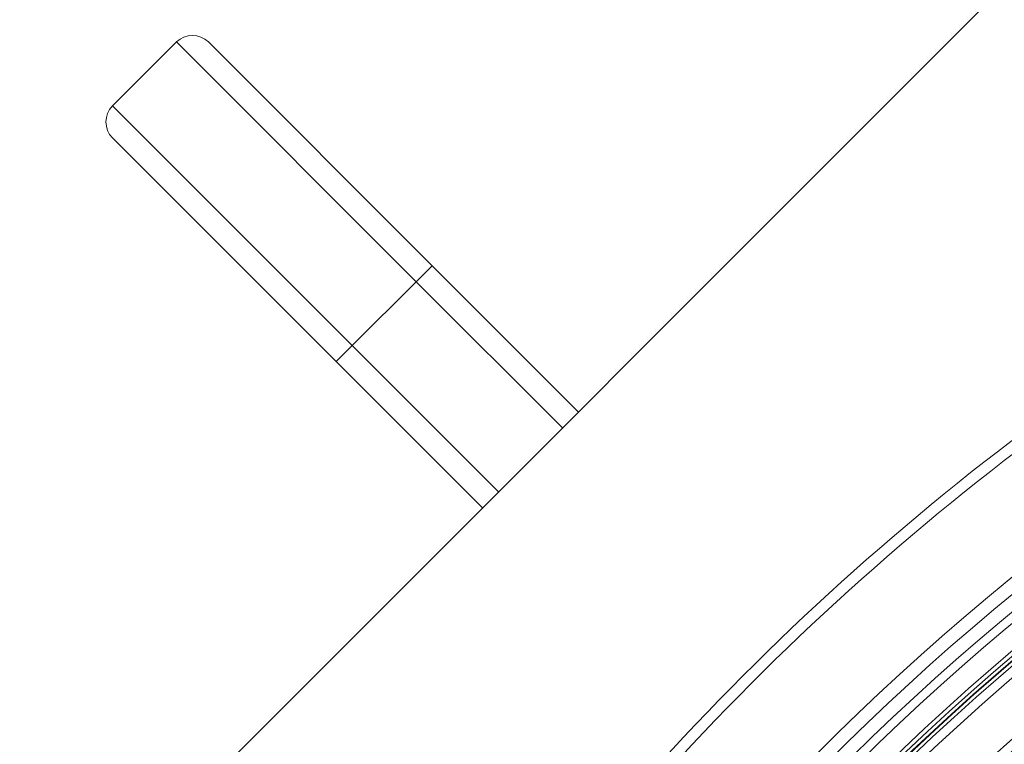
# Model space of a CAD drawing. Units: millimetres. Extents: x 165 to 5769, y 884 to 3793.
# Drawn here: x 3640 to 3858, y 2810 to 2971 of the extents above; entities that cross this region are included whole.
import ezdxf

# ---------------------------------------------------------------- set-up
doc = ezdxf.new("R2010")
doc.units = ezdxf.units.MM
doc.header["$LTSCALE"] = 20

msp = doc.modelspace()

# ---------------------------------------------------------------- linework, layer by layer
at = {"color": 7, "linetype": 'Continuous', "lineweight": 18}
for p, q in [((3609.03, 2729.14), (3897.56, 3017.67)), ((3674.97, 2965.87), (3660.83, 2951.73)), ((3728, 2912.84), (3674.97, 2965.87)), ((3682.04, 2965.87), (3731.54, 2916.37)), ((3660.83, 2951.73), (3713.86, 2898.7)), ((3710.33, 2895.16), (3660.83, 2944.66)), ((3728, 2912.84), (3731.54, 2916.37)), ((3731.54, 2916.37), (3763.9, 2884.01)), ((3728, 2912.84), (3713.86, 2898.7)), ((3760.37, 2880.48), (3728, 2912.84)), ((3710.33, 2895.16), (3713.86, 2898.7)), ((3713.86, 2898.7), (3746.22, 2866.33)), ((3742.69, 2862.8), (3710.33, 2895.16))]:
    msp.add_line(p, q, dxfattribs=at)
for radius in [546.68, 545.74, 544.99, 544.88, 544.1, 542.1, 531.9, 529.9, 529.12, 529.05, 526.36, 525.39, 516.06, 515.56, 515]:
    msp.add_circle((4212.91, 2413.78), radius, dxfattribs=at)
for centre, radius, start, end in [((3678.51, 2962.34), 5, 45, 135), ((4212.91, 2413.78), 559.22, 102.8154, 144.1846), ((4212.91, 2413.78), 556.27, 102.8154, 144.1846), ((4212.91, 2413.78), 553.29, 102.5186, 144.4814), ((3664.36, 2948.19), 5, 135, 225), ((4212.91, 2413.78), 551.32, 102.5186, 144.4814), ((4212.91, 2413.78), 583, 118.43572, 142.07275), ((4212.91, 2413.78), 511, 166.1539, 103.8461), ((4212.91, 2413.78), 580.5, 118.43572, 142.07275), ((4212.91, 2413.78), 490, 114.0981, 155.9019), ((4212.91, 2413.78), 511, 119.2739, 150.7261)]:
    msp.add_arc(centre, radius, start, end, dxfattribs=at)

doc.saveas('drawing.dxf')
